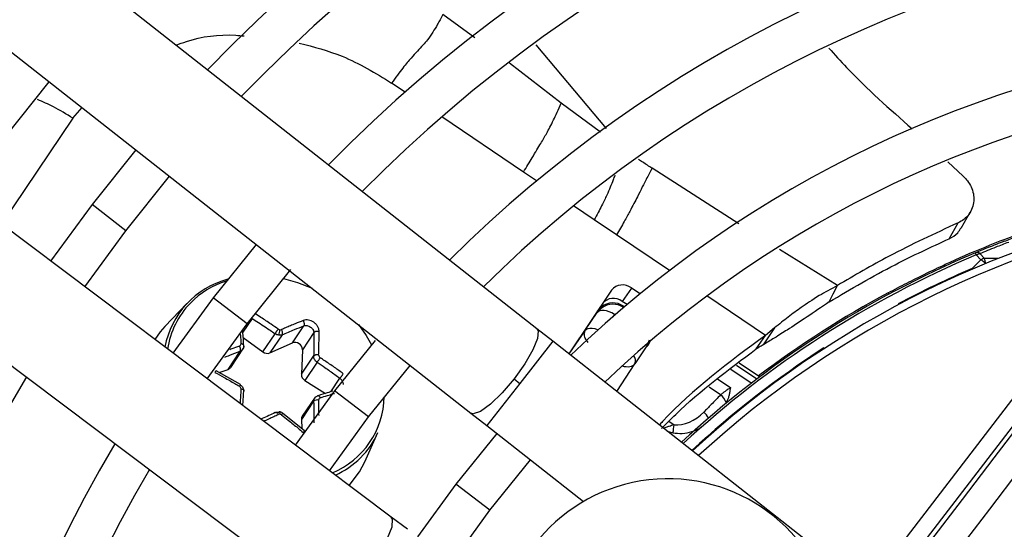
# Model space of a CAD drawing. Units: millimetres. Extents: x 5 to 414, y 3 to 291.
# Drawn here: x 186 to 192, y 238 to 241 of the extents above; entities that cross this region are included whole.
import ezdxf

# ---------------------------------------------------------------- set-up
doc = ezdxf.new("R2010")
doc.units = ezdxf.units.MM

msp = doc.modelspace()

# ---------------------------------------------------------------- linework, layer by layer
at = {"color": 7, "linetype": 'Continuous', "lineweight": 25}
for p, q in [((189.2601, 239.3462), (185.1493, 242.5714)), ((184.7892, 242.1125), (188.9001, 238.8873)), ((188.4653, 238.3207), (184.286, 241.4567)), ((183.9359, 240.9902), (188.1152, 237.8541)), ((186.3582, 240.3876), (186.6012, 240.6909)), ((187.0735, 240.3204), (186.8343, 240.0223)), ((191.5002, 240.2548), (191.5833, 240.1774)), ((187.0194, 239.8803), (187.2571, 240.1763)), ((186.8343, 240.0223), (186.6083, 239.7141)), ((191.5739, 239.8942), (191.6223, 239.9802)), ((189.6943, 239.857), (189.5728, 239.9389)), ((191.5086, 239.8367), (191.556, 239.9224)), ((186.795, 239.574), (187.0194, 239.8803)), ((187.7295, 239.8057), (187.4954, 239.515)), ((191.6557, 239.7482), (191.651, 239.7595)), ((191.6557, 239.7482), (191.6808, 239.7215)), ((191.7004, 239.729), (191.6756, 239.7559)), ((187.6805, 239.373), (187.9188, 239.6681)), ((191.4839, 239.6953), (191.4808, 239.6847)), ((189.6664, 239.5561), (189.4333, 239.2104)), ((189.775, 239.5681), (189.7257, 239.4949)), ((189.8224, 239.5362), (189.775, 239.5681)), ((190.8762, 239.537), (190.8987, 239.5818)), ((187.4954, 239.515), (187.2752, 239.2137)), ((189.7515, 239.4774), (189.7257, 239.4949)), ((190.854, 239.4928), (190.8762, 239.537)), ((191.1786, 239.5342), (191.1747, 239.5416)), ((187.3515, 239.4832), (187.2315, 239.3577)), ((189.7322, 239.4691), (189.7375, 239.4656)), ((189.7322, 239.4691), (189.733, 239.4621)), ((192.1776, 239.3885), (188.8294, 235.0251)), ((189.5238, 239.3379), (189.589, 239.4345)), ((187.462, 239.0735), (187.6805, 239.373)), ((187.9267, 239.2691), (187.9895, 239.3622)), ((188.9028, 234.9688), (192.251, 239.3322)), ((189.3474, 239.2778), (189.2601, 239.3462)), ((189.5238, 239.3379), (189.4343, 239.2096)), ((190.5554, 239.3508), (190.4929, 239.258)), ((190.5554, 239.3508), (190.5057, 239.3097)), ((187.6584, 239.299), (187.7663, 239.2202)), ((187.7663, 239.2202), (187.8329, 239.3191)), ((187.8712, 239.3136), (187.8046, 239.2148)), ((188.0445, 239.3249), (187.9817, 239.2318)), ((188.378, 239.282), (188.1565, 239.0077)), ((190.9979, 237.9829), (189.3474, 239.2778)), ((190.481, 239.2731), (190.5057, 239.3097)), ((187.5758, 239.1246), (187.6425, 239.2235)), ((187.5903, 239.1355), (187.6608, 239.2401)), ((187.8046, 239.2148), (187.9267, 239.2691)), ((187.9817, 239.2318), (187.9759, 239.0984)), ((189.859, 239.2523), (189.7939, 239.1558)), ((190.4563, 239.2365), (190.481, 239.2731)), ((187.9759, 239.0984), (188.0425, 239.1972)), ((187.6439, 239.0424), (187.5113, 239.1178)), ((187.5282, 239.1082), (187.5758, 239.1246)), ((188.0617, 239.1636), (187.995, 239.0648)), ((188.3416, 238.8657), (188.5693, 239.1468)), ((189.6955, 239.0047), (189.7939, 239.1558)), ((190.3631, 239.1609), (190.4687, 239.0896)), ((187.995, 239.0648), (188.1069, 238.9942)), ((189.1356, 239.0732), (189.1673, 239.0483)), ((190.4686, 239.09), (190.4736, 239.0834)), ((188.1565, 239.0077), (187.9423, 238.7131)), ((188.0511, 238.9745), (187.9806, 238.87)), ((188.0425, 238.9516), (187.9759, 238.8528)), ((187.9923, 238.791), (187.8733, 238.8865)), ((187.9759, 238.8528), (187.978, 238.8024)), ((188.1291, 238.573), (188.3416, 238.8657)), ((188.9001, 238.8873), (188.9873, 238.8189)), ((188.9873, 238.8189), (189.5143, 238.4054)), ((188.322, 238.6221), (188.3935, 238.7804)), ((189.0419, 238.776), (188.8176, 238.5004)), ((189.0028, 238.3584), (189.2256, 238.6319)), ((188.8176, 238.5004), (188.6094, 238.2125)), ((188.554, 238.2541), (188.4653, 238.3207)), ((188.7963, 238.0723), (189.0028, 238.3584))]:
    msp.add_line(p, q, dxfattribs=at)
at = {"color": 8, "linetype": 'Continuous', "lineweight": 25}
for p, q in [((188.9216, 240.931), (188.7476, 241.0574)), ((189.6398, 240.4374), (189.2561, 240.8931)), ((189.3914, 240.5745), (189.1108, 240.7919)), ((188.5414, 240.6346), (188.4674, 240.6845)), ((189.6074, 240.4162), (189.3914, 240.5745)), ((186.7298, 240.4927), (186.7805, 240.5502)), ((186.7298, 240.4927), (186.3403, 239.9153)), ((189.1867, 240.1994), (188.7415, 240.4997)), ((189.2582, 240.1511), (189.1867, 240.1994)), ((190.3606, 239.9172), (189.8877, 240.22)), ((187.0194, 239.8803), (186.8343, 240.0223)), ((189.5728, 239.9389), (189.4601, 240.015)), ((189.9825, 239.6626), (189.6943, 239.857)), ((190.8987, 239.5818), (190.5831, 239.7782)), ((191.5167, 239.7102), (191.5162, 239.71)), ((191.6354, 239.6714), (191.6339, 239.6749)), ((187.6805, 239.373), (187.4954, 239.515)), ((190.5057, 239.3097), (190.1871, 239.5246)), ((189.5884, 239.4404), (189.589, 239.4345)), ((189.733, 239.4621), (189.7325, 239.4614)), ((189.733, 239.4621), (189.7332, 239.4619)), ((191.23, 239.481), (191.2318, 239.4776)), ((187.7069, 239.4026), (187.6565, 239.3278)), ((189.6823, 239.4238), (189.6733, 239.4105)), ((189.3474, 239.2778), (189.1673, 239.0483)), ((189.8728, 239.2837), (189.859, 239.2523)), ((189.859, 239.2523), (189.8647, 239.254)), ((190.8273, 239.2393), (190.8251, 239.2425)), ((190.4288, 239.0493), (190.3178, 239.1242)), ((190.3478, 239.1485), (190.4598, 239.073)), ((188.1358, 239.0031), (188.1858, 239.0772)), ((190.2444, 239.0738), (190.3169, 239.0248)), ((189.1673, 239.0483), (188.9873, 238.8189)), ((190.2616, 238.9863), (190.1995, 239.0282)), ((188.3416, 238.8657), (188.1565, 239.0077)), ((189.9791, 238.8424), (190.0076, 238.8232)), ((189.9709, 238.7886), (190.0019, 238.7798)), ((189.0028, 238.3584), (188.8176, 238.5004))]:
    msp.add_line(p, q, dxfattribs=at)
at = {"color": 8, "linetype": 'Continuous', "lineweight": 25, "flags": 128}
for points in [[(191.638, 239.6725), (191.6371, 239.6731), (191.6339, 239.6749)], [(189.2601, 239.3462), (189.267, 239.3352), (189.2638, 239.2937), (189.2383, 239.2309), (189.1938, 239.1543), (189.1356, 239.0732)], [(189.5238, 239.3379), (189.5301, 239.3439), (189.5388, 239.348), (189.5494, 239.3498), (189.5617, 239.3495), (189.5751, 239.3469), (189.5892, 239.3422), (189.5939, 239.3402)], [(189.859, 239.2523), (189.8622, 239.2604), (189.8629, 239.2659)], [(189.1356, 239.0732), (189.0707, 238.9974), (189.0069, 238.9359), (188.9519, 238.8963), (188.9124, 238.8832), (188.9001, 238.8873)], [(188.3467, 238.045), (188.4031, 238.1274), (188.446, 238.2049), (188.4701, 238.2683), (188.4724, 238.3098), (188.4653, 238.3207)]]:
    msp.add_lwpolyline(points, dxfattribs=at)
at = {"color": 7, "linetype": 'Continuous', "lineweight": 25, "flags": 128}
for points in [[(187.878, 239.6197), (187.9549, 239.5987), (188.0339, 239.5669)], [(189.6823, 239.4238), (189.6685, 239.4321), (189.6543, 239.4388), (189.6402, 239.4434), (189.6268, 239.446), (189.6145, 239.4464), (189.6039, 239.4445), (189.5953, 239.4405), (189.589, 239.4345)], [(187.2315, 239.3577), (187.2062, 239.329), (187.1762, 239.288)], [(188.2866, 239.3686), (188.3292, 239.31), (188.3589, 239.2593)], [(192.2695, 239.3181), (192.0971, 239.0929), (191.9246, 238.8677), (191.7521, 238.6424), (191.5795, 238.4171), (191.4068, 238.1918), (191.234, 237.9664), (191.0612, 237.741), (190.8883, 237.5155)], [(187.6616, 239.2515), (187.6625, 239.2536), (187.6624, 239.2557), (187.6615, 239.2577), (187.6598, 239.2595), (187.6573, 239.2611), (187.6542, 239.2623), (187.6506, 239.2632), (187.6465, 239.2637)], [(191.0604, 237.4914), (191.2275, 237.7094), (191.3947, 237.9274), (191.5618, 238.1454), (191.7288, 238.3634), (191.8958, 238.5813), (192.0626, 238.7992), (192.2294, 239.017), (192.3961, 239.2348)], [(187.6425, 239.0396), (187.6434, 239.0412), (187.6439, 239.0421), (187.6439, 239.0424), (187.6435, 239.0418), (187.6426, 239.0406), (187.6414, 239.0386), (187.6398, 239.0361), (187.638, 239.0331)], [(187.6616, 239.006), (187.6625, 239.0078), (187.6624, 239.0096), (187.6615, 239.0114), (187.6598, 239.0132), (187.6573, 239.0148), (187.6542, 239.0162), (187.6506, 239.0173), (187.6465, 239.0181)], [(188.0617, 238.9797), (188.0633, 238.9813), (188.0652, 238.982), (188.0674, 238.9819), (188.0697, 238.981), (188.0721, 238.9793), (188.0744, 238.9769), (188.0765, 238.9738), (188.0785, 238.9703)], [(187.8521, 238.8921), (187.8534, 238.8936), (187.8546, 238.8942), (187.8557, 238.894), (187.8567, 238.8929), (187.8574, 238.891), (187.858, 238.8883), (187.8583, 238.8851), (187.8583, 238.8813)], [(188.236, 238.4927), (188.2923, 238.5664), (188.322, 238.6221)]]:
    msp.add_lwpolyline(points, dxfattribs=at)
at = {"color": 7, "linetype": 'Continuous', "lineweight": 25}
for centre, radius in [((193.7761, 234.8623), 22.504), ((193.7761, 234.6957), 19.7083), ((193.7761, 234.6957), 19.6667), ((193.7761, 234.6957), 19.5167), ((193.7761, 234.6957), 19.475)]:
    msp.add_circle(centre, radius, dxfattribs=at)
for centre, radius, start, end in [((193.7761, 234.6957), 8.75, 58.83142, 136.16858), ((193.7761, 234.6957), 8.5167, 58.98855, 136.032), ((193.7761, 234.6957), 7.9167, 59.43537, 135.56463), ((193.7761, 234.6957), 7.6833, 59.6281, 135.3719), ((193.7761, 234.6957), 7.0833, 60.18241, 134.81759), ((193.7761, 234.6957), 6.85, 60.42441, 134.57559), ((193.7761, 234.6957), 6.25, 61.13041, 133.86959), ((193.7761, 234.6957), 6.0167, 61.44338, 133.55662), ((193.7761, 234.6957), 10.4167, 147.91461, 227.08539), ((193.7761, 234.6957), 10.1833, 148.02483, 226.97517), ((193.7761, 234.6957), 5.4167, 99.7841, 132.6265), ((193.7752, 234.6979), 5.4976, 109.6864, 114.6309), ((191.6599, 239.7346), 0.0264, 53.6347, 109.8137), ((193.7761, 234.6957), 9.5833, 148.33299, 226.66701), ((193.7761, 234.6957), 5.4917, 112.7661, 132.754), ((193.7761, 234.6957), 5.4205, 113.2789, 118.0161), ((187.6975, 239.1572), 0.4748, 105.0913, 169.128), ((193.7761, 234.6957), 9.35, 148.46356, 226.53644), ((189.7268, 239.5071), 0.0778, 51.6869, 140.9122), ((189.6774, 239.4339), 0.0778, 51.6869, 140.9122), ((193.7761, 234.6957), 5.5, 118.2281, 126.9675), ((187.6969, 239.1685), 0.4553, 135.8058, 171.5697), ((187.7989, 239.3377), 0.0595, 333.5795, 2.5069), ((187.8608, 239.3559), 0.0158, 261.0317, 292.5135), ((193.7761, 234.6957), 8.75, 148.83142, 226.16858), ((187.6099, 239.2324), 0.0338, 344.6859, 33.767), ((187.9411, 239.2312), 0.0406, 0.8471, 110.7632), ((187.7902, 239.2511), 0.0391, 232.2265, 291.5293), ((188.0615, 239.1766), 0.028, 72.5246, 132.7323), ((187.8406, 239.3323), 0.2781, 322.6592, 328.8135), ((187.5669, 239.1514), 0.0282, 288.3345, 325.7016), ((193.7761, 234.6957), 8.5167, 148.98855, 226.01145), ((188.0148, 239.0984), 0.039, 179.9927, 239.4133), ((188.0628, 238.9249), 0.0335, 77.724, 127.1928), ((190.2049, 238.9138), 0.092, 19.1326, 51.9977), ((187.856, 238.8662), 0.0152, 81.3149, 114.5518), ((188.0042, 238.8543), 0.0284, 146.4093, 183.0286), ((189.6243, 238.8514), 0.3844, 349.2592, 355.7899), ((187.9665, 238.9758), 0.4695, 294.5421, 335.4177), ((193.7761, 234.6957), 7.9167, 149.45392, 225.56463), ((193.7761, 234.6957), 7.6833, 149.6281, 225.3719), ((189.9746, 237.6126), 0.9167, 12.9788, 272.0212)]:
    msp.add_arc(centre, radius, start, end, dxfattribs=at)
at = {"color": 8, "linetype": 'Continuous', "lineweight": 25}
for centre, radius, start, end in [((193.7761, 234.6957), 5.375, 99.7841, 132.5541), ((193.7761, 234.6957), 5.4795, 112.7661, 132.7335), ((191.6299, 239.6336), 0.1013, 41.7122, 59.9803), ((191.6442, 232.2304), 7.4988, 89.02074, 89.57083), ((191.6371, 239.6997), 0.0697, 1.4784, 24.8428), ((187.7109, 239.1509), 0.4776, 107.6126, 135.4656), ((193.7761, 234.6957), 5.4205, 122.9839, 132.6332), ((189.7536, 239.1726), 0.0437, 337.328, 39.1345), ((187.9666, 238.9864), 0.4614, 292.7706, 358.6807), ((190.0687, 238.7783), 0.1517, 32.6883, 48.221)]:
    msp.add_arc(centre, radius, start, end, dxfattribs=at)
at = {"color": 7, "linetype": 'Continuous', "lineweight": 25}
for centre, major_axis, ratio, start_param, end_param in [((189.6742, 239.3813), (0.0247, 0.1026), 0.985592, 5.930859, 7.176595), ((189.6748, 239.3754), (0.0271, 0.1008), 0.997248, 5.953762, 7.183917), ((187.8578, 239.3547), (0.0143, -0.0088), 0.809683, 4.638299, 5.204123), ((187.6302, 239.2649), (0.0153, -0.0072), 0.836997, 5.587582, 6.718719), ((188.0856, 239.1999), (0.0134, -0.0101), 0.811505, 3.65982, 4.790957), ((187.6302, 239.0205), (0.015, -0.0075), 0.886276, 0.362455, 1.493593), ((188.0856, 238.9555), (0.0124, -0.0114), 0.837424, 2.697447, 3.828584), ((187.8579, 238.8657), (0.0125, -0.0112), 0.884195, 1.655182, 2.221006), ((190.0721, 238.9584), (0.1326, 0.1), 0.693794, 3.785118, 4.941311)]:
    msp.add_ellipse(centre, major_axis=major_axis, ratio=ratio, start_param=start_param, end_param=end_param, dxfattribs=at)
at = {"color": 8, "linetype": 'Continuous', "lineweight": 25}
for centre, major_axis, ratio, start_param, end_param in [((189.6748, 239.3754), (0.0271, 0.1008), 0.997248, 0.900732, 1.231876), ((189.7072, 239.2136), (0.0871, -0.0571), 0.540313, 5.244744, 6.268265)]:
    msp.add_ellipse(centre, major_axis=major_axis, ratio=ratio, start_param=start_param, end_param=end_param, dxfattribs=at)
at = {"color": 7, "linetype": 'Continuous', "lineweight": 25}
for points, knots in [([(188.7476, 241.0574), (188.7423, 241.0479), (188.7319, 241.0294), (188.7126, 240.994), (188.6766, 240.9342), (188.6352, 240.8866), (188.5885, 240.838), (188.5313, 240.7702), (188.489, 240.7134), (188.4675, 240.6845)], [0, 0, 0, 0, 0.038429, 0.074743, 0.159014, 0.399546, 0.692074, 0.843401, 1, 1, 1, 1]), ([(190.8515, 240.875), (190.8836, 240.8391), (191.0242, 240.6818), (191.1834, 240.5427), (191.3063, 240.4353)], [0, 0, 0, 0, 0.228007, 1, 1, 1, 1]), ([(189.1867, 240.1994), (189.2032, 240.2265), (189.2429, 240.2919), (189.2824, 240.3574), (189.3155, 240.4142), (189.3411, 240.4619), (189.3685, 240.5204), (189.3841, 240.5572), (189.3914, 240.5745)], [0, 0, 0, 0, 0.152322, 0.368083, 0.574057, 0.815869, 0.913831, 1, 1, 1, 1]), ([(189.8877, 240.22), (189.8796, 240.2048), (189.8572, 240.1626), (189.8318, 240.1128), (189.8045, 240.0582), (189.777, 240.0039), (189.7374, 239.932), (189.7088, 239.8822), (189.6943, 239.857)], [0, 0, 0, 0, 0.089376, 0.248139, 0.438426, 0.713257, 0.854515, 1, 1, 1, 1]), ([(191.5833, 240.1774), (191.592, 240.1689), (191.6103, 240.1511), (191.6296, 240.118), (191.6415, 240.0808), (191.6436, 240.0415), (191.6353, 240.003), (191.6166, 239.9686), (191.5902, 239.9404), (191.5671, 239.9283), (191.556, 239.9224)], [0, 0, 0, 0, 0.10443, 0.218136, 0.339699, 0.468877, 0.603996, 0.741682, 0.875516, 1, 1, 1, 1]), ([(191.556, 239.9224), (191.4292, 239.864), (191.2028, 239.7597), (190.9917, 239.6362), (190.8987, 239.5818)], [0, 0, 0, 0, 0.559989, 1, 1, 1, 1]), ([(191.5086, 239.8367), (191.5258, 239.846), (191.553, 239.8606), (191.5664, 239.8863), (191.5713, 239.8958)], [0, 0, 0, 0, 0.631708, 1, 1, 1, 1]), ([(191.8084, 239.8227), (191.8305, 239.8311), (191.8748, 239.848), (191.9555, 239.877), (192.027, 239.9015), (192.0615, 239.9128), (192.0787, 239.9184)], [0, 0, 0, 0, 0.2785898, 0.5592208, 0.7803291, 1, 1, 1, 1]), ([(190.854, 239.4928), (190.972, 239.5623), (191.1829, 239.6864), (191.4091, 239.7908), (191.5086, 239.8367)], [0, 0, 0, 0, 0.559981, 1, 1, 1, 1]), ([(191.8084, 239.8227), (191.7789, 239.8112), (191.7262, 239.7908), (191.674, 239.769), (191.651, 239.7595)], [0, 0, 0, 0, 0.560002, 1, 1, 1, 1]), ([(191.6756, 239.7559), (191.7048, 239.768), (191.7569, 239.7895), (191.8095, 239.8097), (191.8327, 239.8186)], [0, 0, 0, 0, 0.559999, 1, 1, 1, 1]), ([(191.6807, 239.7214), (191.6753, 239.7161), (191.6665, 239.7074), (191.6543, 239.6953), (191.6441, 239.6851), (191.6373, 239.6783), (191.6339, 239.6749)], [0, 0, 0, 0, 0.343399, 0.562736, 0.781118, 1, 1, 1, 1]), ([(191.1747, 239.5416), (191.2092, 239.5598), (191.2779, 239.5962), (191.3937, 239.6534), (191.4498, 239.6795), (191.4839, 239.6953)], [0, 0, 0, 0, 0.282956, 0.563694, 1, 1, 1, 1]), ([(190.8987, 239.5818), (190.8638, 239.5628), (190.7806, 239.5175), (190.7072, 239.466), (190.6367, 239.4156), (190.5811, 239.3713), (190.5554, 239.3508)], [0, 0, 0, 0, 0.226443, 0.539495, 0.786771, 1, 1, 1, 1]), ([(190.854, 239.4928), (190.8118, 239.464), (190.7204, 239.4015), (190.635, 239.3465), (190.5658, 239.3018), (190.5141, 239.2707), (190.4929, 239.258)], [0, 0, 0, 0, 0.288576, 0.626414, 0.84642, 1, 1, 1, 1]), ([(189.5883, 239.4405), (189.5922, 239.4456), (189.5991, 239.4548), (189.6073, 239.4615), (189.6109, 239.4645)], [0, 0, 0, 0, 0.560205, 1, 1, 1, 1]), ([(187.7069, 239.4026), (187.7306, 239.3874), (187.773, 239.3603), (187.8146, 239.3317), (187.8329, 239.3191)], [0, 0, 0, 0, 0.559817, 1, 1, 1, 1]), ([(187.8497, 239.3438), (187.8367, 239.3528), (187.8144, 239.3683), (187.7827, 239.3896), (187.7533, 239.409), (187.7332, 239.4218), (187.7224, 239.4287)], [0, 0, 0, 0, 0.310214, 0.530252, 0.748607, 1, 1, 1, 1]), ([(187.9862, 239.391), (187.9715, 239.3851), (187.9484, 239.3758), (187.9162, 239.3625), (187.8911, 239.3518), (187.8745, 239.3447), (187.8668, 239.3413)], [0, 0, 0, 0, 0.375075, 0.590546, 0.8087, 1, 1, 1, 1]), ([(188.0724, 239.3324), (188.0724, 239.3324), (188.0724, 239.3324), (188.0724, 239.3324), (188.0724, 239.3325), (188.0724, 239.3328), (188.0724, 239.334), (188.0722, 239.3385), (188.0705, 239.3473), (188.0648, 239.36), (188.0552, 239.3722), (188.043, 239.3823), (188.0292, 239.3898), (188.0142, 239.394), (187.9992, 239.3949), (187.9905, 239.3923), (187.9862, 239.391)], [0, 0, 0, 0, 0.0000226, 0.0001845, 0.0006199, 0.0022432, 0.0085003, 0.0330528, 0.1300672, 0.254274, 0.3839266, 0.5009397, 0.6218188, 0.7475091, 0.8742007, 1, 1, 1, 1]), ([(187.9895, 239.3622), (187.9905, 239.3638), (187.9919, 239.3663), (187.9925, 239.3711), (187.9923, 239.3752), (187.9915, 239.3796), (187.9898, 239.3851), (187.9876, 239.3887), (187.9862, 239.391)], [0, 0, 0, 0, 0.238104, 0.367489, 0.5, 0.632511, 0.761896, 1, 1, 1, 1]), ([(187.6616, 239.2515), (187.6601, 239.2763), (187.6584, 239.3049), (187.6561, 239.3325), (187.6557, 239.3363)], [0, 0, 0, 0, 0.861872, 1, 1, 1, 1]), ([(187.8329, 239.3191), (187.8338, 239.3205), (187.8351, 239.3228), (187.8378, 239.327), (187.8402, 239.3305), (187.8427, 239.3342), (187.846, 239.3389), (187.8482, 239.3419), (187.8497, 239.3438)], [0, 0, 0, 0, 0.2373661, 0.3662588, 0.4983792, 0.6307397, 0.7603209, 1, 1, 1, 1]), ([(187.8712, 239.3136), (187.872, 239.3151), (187.8731, 239.3174), (187.8734, 239.322), (187.873, 239.3259), (187.8721, 239.3301), (187.8702, 239.3355), (187.8681, 239.339), (187.8668, 239.3413)], [0, 0, 0, 0, 0.239004, 0.368386, 0.500677, 0.632868, 0.761961, 1, 1, 1, 1]), ([(187.8712, 239.3136), (187.8936, 239.3231), (187.9337, 239.3401), (187.9725, 239.3554), (187.9895, 239.3622)], [0, 0, 0, 0, 0.560156, 1, 1, 1, 1]), ([(187.9895, 239.3622), (187.9924, 239.3629), (187.9977, 239.3643), (188.0071, 239.3635), (188.0163, 239.3607), (188.0253, 239.3558), (188.0332, 239.3492), (188.0392, 239.3416), (188.0434, 239.3333), (188.0441, 239.3278), (188.0445, 239.3249)], [0, 0, 0, 0, 0.133786, 0.250655, 0.377691, 0.499994, 0.622348, 0.749335, 0.866271, 1, 1, 1, 1]), ([(188.0445, 239.3249), (188.0456, 239.3263), (188.0473, 239.3286), (188.0515, 239.3309), (188.0553, 239.3323), (188.0597, 239.3331), (188.0642, 239.3334), (188.0685, 239.3332), (188.0711, 239.3327), (188.0724, 239.3324)], [0, 0, 0, 0, 0.234141, 0.362257, 0.494205, 0.626926, 0.75725, 0.882336, 1, 1, 1, 1]), ([(188.0699, 239.2033), (188.0704, 239.2168), (188.0711, 239.2397), (188.0718, 239.2722), (188.0723, 239.3019), (188.0724, 239.322), (188.0724, 239.3324)], [0, 0, 0, 0, 0.307839, 0.521231, 0.75111, 1, 1, 1, 1]), ([(187.8521, 239.3113), (187.8488, 239.312), (187.842, 239.3134), (187.836, 239.3171), (187.8329, 239.3191)], [0, 0, 0, 0, 0.493244, 1, 1, 1, 1]), ([(187.8712, 239.3136), (187.8682, 239.3125), (187.8622, 239.3105), (187.8555, 239.311), (187.8521, 239.3113)], [0, 0, 0, 0, 0.506755, 1, 1, 1, 1]), ([(188.0445, 239.3249), (188.0444, 239.3015), (188.0442, 239.2598), (188.043, 239.2163), (188.0425, 239.1972)], [0, 0, 0, 0, 0.5598174, 1, 1, 1, 1]), ([(189.8787, 239.2839), (189.8768, 239.2782), (189.8735, 239.268), (189.8675, 239.2583), (189.8648, 239.254)], [0, 0, 0, 0, 0.559816, 1, 1, 1, 1]), ([(190.5057, 239.3097), (190.3075, 239.1637), (190.1026, 239.0128), (189.9334, 238.8285), (189.9278, 238.8224)], [0, 0, 0, 0, 0.967011, 1, 1, 1, 1]), ([(187.6616, 239.2515), (187.6615, 239.2485), (187.6613, 239.2423), (187.6573, 239.2341), (187.6511, 239.2274), (187.6454, 239.2248), (187.6425, 239.2235)], [0, 0, 0, 0, 0.250012, 0.499999, 0.749987, 1, 1, 1, 1]), ([(187.6569, 239.2344), (187.6587, 239.2376), (187.6623, 239.2439), (187.6625, 239.2514), (187.6625, 239.2551)], [0, 0, 0, 0, 0.500488, 1, 1, 1, 1]), ([(189.9395, 238.803), (189.965, 238.8289), (190.1223, 238.9879), (190.3041, 239.1232), (190.4563, 239.2365)], [0, 0, 0, 0, 0.162523, 1, 1, 1, 1]), ([(190.4929, 239.258), (190.4862, 239.2541), (190.4746, 239.2472), (190.4618, 239.2397), (190.4563, 239.2365)], [0, 0, 0, 0, 0.569197, 1, 1, 1, 1]), ([(188.0617, 239.1636), (188.0588, 239.1658), (188.0532, 239.17), (188.047, 239.1785), (188.043, 239.1878), (188.0427, 239.1941), (188.0425, 239.1972)], [0, 0, 0, 0, 0.250013, 0.500001, 0.749988, 1, 1, 1, 1]), ([(188.2043, 239.1012), (188.1886, 239.1125), (188.1639, 239.1304), (188.13, 239.1538), (188.1038, 239.1715), (188.0867, 239.1828), (188.0785, 239.1883)], [0, 0, 0, 0, 0.379654, 0.600299, 0.806114, 1, 1, 1, 1]), ([(187.5106, 239.1146), (187.511, 239.1157), (187.5116, 239.1175), (187.5112, 239.118), (187.5105, 239.1176), (187.5093, 239.1162), (187.5074, 239.1136), (187.5055, 239.1105), (187.5043, 239.1086)], [0, 0, 0, 0, 0.238104, 0.367489, 0.5, 0.632511, 0.761896, 1, 1, 1, 1]), ([(188.0617, 239.1636), (188.076, 239.1541), (188.0995, 239.1383), (188.1318, 239.1159), (188.159, 239.0967), (188.1768, 239.0837), (188.1858, 239.0772)], [0, 0, 0, 0, 0.340159, 0.560161, 0.780105, 1, 1, 1, 1]), ([(187.5043, 239.1086), (187.5214, 239.0993), (187.5483, 239.0848), (187.5843, 239.0644), (187.6118, 239.0486), (187.6294, 239.0382), (187.638, 239.0331)], [0, 0, 0, 0, 0.379654, 0.600299, 0.806114, 1, 1, 1, 1]), ([(188.1858, 239.0772), (188.187, 239.0784), (188.189, 239.0803), (188.1923, 239.0842), (188.195, 239.0877), (188.1978, 239.0913), (188.2011, 239.0961), (188.2031, 239.0992), (188.2043, 239.1012)], [0, 0, 0, 0, 0.238104, 0.367489, 0.5, 0.632511, 0.761896, 1, 1, 1, 1]), ([(187.6425, 239.0396), (187.6454, 239.0375), (187.6511, 239.0334), (187.6573, 239.0249), (187.6613, 239.0156), (187.6615, 239.0092), (187.6616, 239.006)], [0, 0, 0, 0, 0.250013, 0.500001, 0.749988, 1, 1, 1, 1]), ([(190.3169, 239.0248), (190.3107, 239.0211), (190.3005, 239.0151), (190.2856, 239.0049), (190.2732, 238.9958), (190.2654, 238.9894), (190.2616, 238.9863)], [0, 0, 0, 0, 0.34218, 0.562837, 0.782175, 1, 1, 1, 1]), ([(190.2918, 238.944), (190.297, 238.953), (190.3052, 238.9676), (190.3109, 238.9903), (190.3143, 239.0081), (190.3161, 239.0196), (190.3169, 239.0248)], [0, 0, 0, 0, 0.368747, 0.593564, 0.817119, 1, 1, 1, 1]), ([(187.6565, 238.9276), (187.657, 238.9335), (187.659, 238.9601), (187.6605, 238.9859), (187.6616, 239.006)], [0, 0, 0, 0, 0.223413, 1, 1, 1, 1]), ([(188.0425, 238.9516), (188.0427, 238.9548), (188.043, 238.9611), (188.047, 238.9693), (188.0532, 238.976), (188.0588, 238.9785), (188.0617, 238.9797)], [0, 0, 0, 0, 0.250012, 0.499999, 0.749987, 1, 1, 1, 1]), ([(188.1478, 239.0067), (188.1375, 239.0037), (188.1111, 238.9958), (188.084, 238.987), (188.0673, 238.9815)], [0, 0, 0, 0, 0.38845, 1, 1, 1, 1]), ([(190.2616, 238.9863), (190.2444, 238.9686), (190.2137, 238.9371), (190.1832, 238.9054), (190.1698, 238.8915)], [0, 0, 0, 0, 0.559993, 1, 1, 1, 1]), ([(190.279, 238.9303), (190.2817, 238.9327), (190.2864, 238.9368), (190.2902, 238.9418), (190.2918, 238.944)], [0, 0, 0, 0, 0.559951, 1, 1, 1, 1]), ([(187.8329, 238.8896), (187.8097, 238.8788), (187.7841, 238.867), (187.758, 238.8543), (187.7557, 238.8532)], [0, 0, 0, 0, 0.909777, 1, 1, 1, 1]), ([(187.8329, 238.8896), (187.836, 238.8907), (187.842, 238.8929), (187.8488, 238.8924), (187.8521, 238.8921)], [0, 0, 0, 0, 0.506755, 1, 1, 1, 1]), ([(187.8329, 238.8896), (187.8338, 238.8905), (187.8351, 238.8919), (187.8379, 238.8917), (187.8402, 238.8907), (187.8428, 238.8889), (187.8461, 238.8857), (187.8483, 238.8823), (187.8497, 238.8801)], [0, 0, 0, 0, 0.2390045, 0.3683855, 0.5006768, 0.6328677, 0.761961, 1, 1, 1, 1]), ([(187.8733, 238.8865), (187.8705, 238.8884), (187.8648, 238.8922), (187.8583, 238.8936), (187.855, 238.8943)], [0, 0, 0, 0, 0.497627, 1, 1, 1, 1]), ([(187.8712, 238.8841), (187.872, 238.8851), (187.8731, 238.8865), (187.8734, 238.8866), (187.873, 238.8861), (187.8721, 238.8848), (187.8703, 238.8823), (187.8682, 238.8795), (187.8668, 238.8777)], [0, 0, 0, 0, 0.237366, 0.366259, 0.498379, 0.63074, 0.760321, 1, 1, 1, 1]), ([(187.8668, 238.8777), (187.8793, 238.8679), (187.9008, 238.8512), (187.9307, 238.8272), (187.958, 238.8048), (187.9764, 238.7894), (187.9862, 238.7811)], [0, 0, 0, 0, 0.310214, 0.530252, 0.748607, 1, 1, 1, 1]), ([(187.9895, 238.7892), (187.9905, 238.7899), (187.9919, 238.7911), (187.9925, 238.791), (187.9924, 238.7902), (187.9916, 238.7887), (187.9902, 238.7866), (187.9884, 238.784), (187.9869, 238.7821), (187.9862, 238.7811)], [0, 0, 0, 0, 0.234141, 0.362256, 0.494205, 0.626925, 0.757249, 0.882336, 1, 1, 1, 1])]:
    msp.add_open_spline(points, degree=3, knots=knots, dxfattribs=at)
at = {"color": 8, "linetype": 'Continuous', "lineweight": 25}
for points, knots in [([(187.2925, 240.89), (187.3112, 240.8972), (187.411, 240.9355), (187.5402, 240.953), (187.6488, 240.942), (187.6643, 240.9405)], [0, 0, 0, 0, 0.165652, 0.880684, 1, 1, 1, 1]), ([(187.964, 240.9017), (188.0433, 240.8813), (188.2201, 240.8357), (188.3795, 240.7383), (188.4675, 240.6845)], [0, 0, 0, 0, 0.448331, 1, 1, 1, 1]), ([(186.7298, 240.4927), (186.6947, 240.5145), (186.6321, 240.5536), (186.5656, 240.5821), (186.5363, 240.5946)], [0, 0, 0, 0, 0.559933, 1, 1, 1, 1]), ([(189.8877, 240.22), (189.8707, 240.2311), (189.846, 240.2472), (189.8215, 240.2637), (189.8138, 240.2688)], [0, 0, 0, 0, 0.687562, 1, 1, 1, 1]), ([(189.6852, 240.1827), (189.6819, 240.1739), (189.6687, 240.1382), (189.6502, 240.0926), (189.6147, 240.0182), (189.587, 239.9658), (189.5728, 239.9389)], [0, 0, 0, 0, 0.136593, 0.551572, 0.770009, 1, 1, 1, 1]), ([(189.5393, 239.2707), (189.5335, 239.2787), (189.5213, 239.2954), (189.5164, 239.3197), (189.5214, 239.3318), (189.5238, 239.3379)], [0, 0, 0, 0, 0.3152573, 0.6566597, 1, 1, 1, 1]), ([(187.6428, 239.3172), (187.6428, 239.3169), (187.6436, 239.3077), (187.6449, 239.2899), (187.646, 239.2723), (187.6465, 239.2637)], [0, 0, 0, 0, 0.0144753, 0.5238779, 1, 1, 1, 1]), ([(187.5582, 239.1919), (187.5671, 239.1953), (187.5954, 239.2063), (187.6233, 239.2165), (187.6425, 239.2235)], [0, 0, 0, 0, 0.313543, 1, 1, 1, 1]), ([(187.638, 239.2512), (187.6243, 239.2463), (187.6068, 239.24), (187.5892, 239.2334), (187.5853, 239.232)], [0, 0, 0, 0, 0.779746, 1, 1, 1, 1]), ([(188.1858, 239.0772), (188.1885, 239.0747), (188.1935, 239.0701), (188.1991, 239.0613), (188.2028, 239.0521), (188.2033, 239.0459), (188.2035, 239.0428)], [0, 0, 0, 0, 0.267568, 0.501312, 0.755389, 1, 1, 1, 1]), ([(187.6465, 239.0181), (187.6456, 239.0039), (187.6441, 238.9798), (187.6422, 238.9533), (187.6413, 238.9412), (187.6411, 238.9391)], [0, 0, 0, 0, 0.544444, 0.921848, 1, 1, 1, 1]), ([(188.0719, 238.874), (188.0718, 238.8833), (188.0715, 238.9023), (188.0707, 238.9302), (188.0702, 238.9487), (188.0699, 238.9577)], [0, 0, 0, 0, 0.32979, 0.676211, 1, 1, 1, 1]), ([(188.0785, 238.9703), (188.0917, 238.9744), (188.1142, 238.9816), (188.1399, 238.9896), (188.1523, 238.9933), (188.1557, 238.9943)], [0, 0, 0, 0, 0.508208, 0.86874, 1, 1, 1, 1]), ([(188.0425, 238.9516), (188.0432, 238.9257), (188.0442, 238.887), (188.0443, 238.8474), (188.0443, 238.8344)], [0, 0, 0, 0, 0.671444, 1, 1, 1, 1]), ([(187.7702, 238.8423), (187.7703, 238.8423), (187.7796, 238.8469), (187.7981, 238.8557), (187.8245, 238.8683), (187.8416, 238.8763), (187.8497, 238.8801)], [0, 0, 0, 0, 0.003828, 0.347303, 0.695054, 1, 1, 1, 1]), ([(190.0076, 238.8232), (189.9989, 238.8202), (189.9844, 238.8152), (189.9648, 238.8093), (189.9543, 238.8066), (189.9495, 238.8054)], [0, 0, 0, 0, 0.451139, 0.753999, 1, 1, 1, 1]), ([(190.0019, 238.7798), (190.019, 238.7776), (190.0538, 238.7732), (190.1056, 238.7851), (190.1436, 238.8002), (190.1606, 238.8151), (190.1639, 238.818)], [0, 0, 0, 0, 0.290176, 0.593695, 0.921488, 1, 1, 1, 1])]:
    msp.add_open_spline(points, degree=3, knots=knots, dxfattribs=at)
at = {"color": 7, "linetype": 'Continuous', "lineweight": 25}
for points in [[(191.6557, 239.7482), (191.659, 239.7501), (191.6656, 239.7539), (191.6723, 239.7552), (191.6756, 239.7559)], [(191.7004, 239.729), (191.6971, 239.7283), (191.6905, 239.727), (191.684, 239.7233), (191.6808, 239.7215)]]:
    msp.add_open_spline(points, degree=3, dxfattribs=at)

doc.saveas('drawing.dxf')
